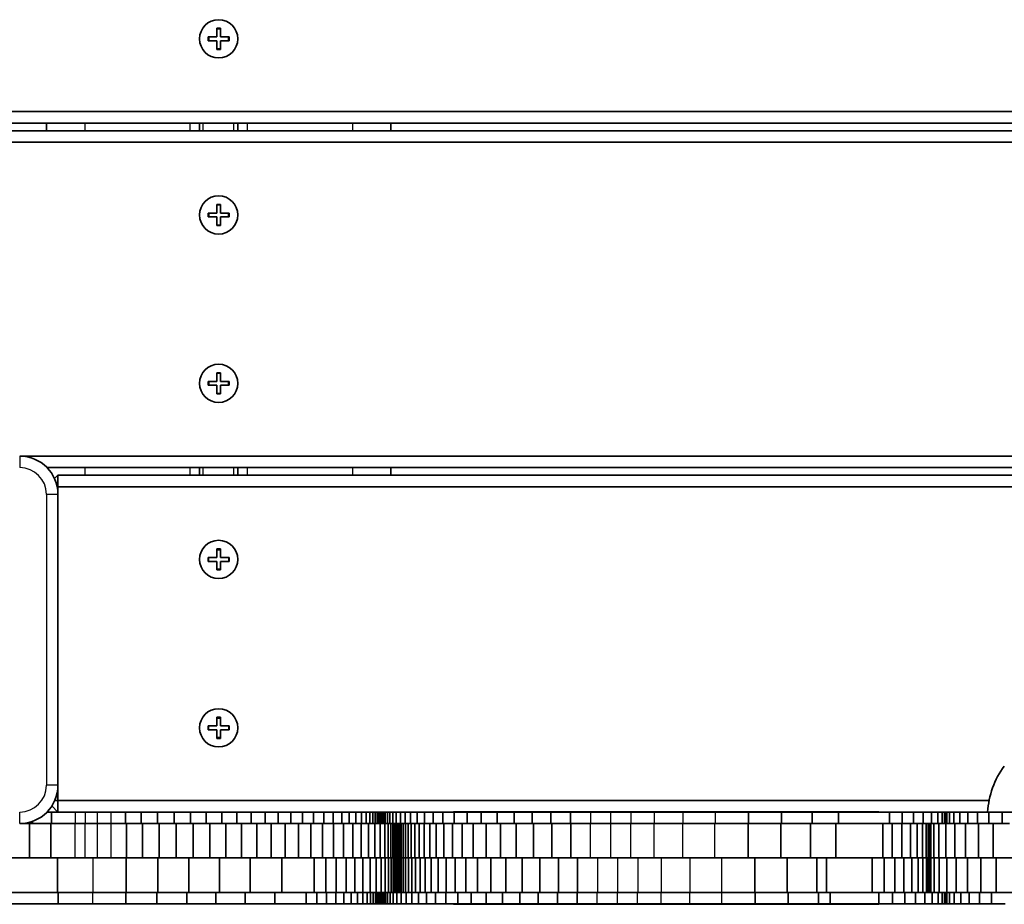
# Model space of a CAD drawing. Units: millimetres. Extents: x -4806 to 5016, y -4506 to 4803.
# Drawn here: x -2319 to -2062, y 1817 to 2048 of the extents above; entities that cross this region are included whole.
import ezdxf

# ---------------------------------------------------------------- set-up
doc = ezdxf.new("R2010")
doc.units = ezdxf.units.MM
doc.layers.add('Widoczne (ISO)', color=7, linetype='Continuous', lineweight=35)
doc.layers.add('Widoczne wąskie (ISO)', color=7, linetype='Continuous', lineweight=25)

msp = doc.modelspace()

# ---------------------------------------------------------------- linework, layer by layer
at = {"layer": 'Widoczne (ISO)'}
for p, q in [((-2267.55, 2043.1), (-2267.55, 2045.35)), ((-2267.55, 2045.35), (-2266.55, 2045.35)), ((-2266.55, 2045.35), (-2266.55, 2043.1)), ((-2269.8, 2043.1), (-2267.55, 2043.1)), ((-2269.8, 2042.1), (-2269.8, 2043.1)), ((-2267.55, 2042.1), (-2269.8, 2042.1)), ((-2267.55, 2039.85), (-2267.55, 2042.1)), ((-2266.55, 2043.1), (-2264.3, 2043.1)), ((-2264.3, 2042.1), (-2266.55, 2042.1)), ((-2266.55, 2042.1), (-2266.55, 2039.85)), ((-2264.3, 2043.1), (-2264.3, 2042.1)), ((-2266.55, 2039.85), (-2267.55, 2039.85)), ((-1505.05, 2023.6), (-2340.2, 2023.6)), ((-2340.2, 2020.6), (-1507.05, 2020.6)), ((-2312.05, 2020.6), (-2312.05, 2018.6)), ((-2272.05, 2018.6), (-2272.05, 2020.6)), ((-2262.05, 2018.6), (-2262.05, 2020.6)), ((-2222.05, 2020.6), (-2222.05, 2018.6)), ((-1507.05, 2018.6), (-2340.2, 2018.6)), ((-2340.2, 2015.6), (-1505.05, 2015.6)), ((-2269.8, 1997.1), (-2267.55, 1997.1)), ((-2269.8, 1996.1), (-2269.8, 1997.1)), ((-2267.55, 1997.1), (-2267.55, 1999.35)), ((-2267.55, 1999.35), (-2266.55, 1999.35)), ((-2266.55, 1999.35), (-2266.55, 1997.1)), ((-2266.55, 1997.1), (-2264.3, 1997.1)), ((-2264.3, 1997.1), (-2264.3, 1996.1)), ((-2267.55, 1996.1), (-2269.8, 1996.1)), ((-2267.55, 1993.85), (-2267.55, 1996.1)), ((-2264.3, 1996.1), (-2266.55, 1996.1)), ((-2266.55, 1996.1), (-2266.55, 1993.85)), ((-2266.55, 1993.85), (-2267.55, 1993.85)), ((-2267.55, 1953.1), (-2267.55, 1955.35)), ((-2267.55, 1955.35), (-2266.55, 1955.35)), ((-2266.55, 1955.35), (-2266.55, 1953.1)), ((-2269.8, 1953.1), (-2267.55, 1953.1)), ((-2269.8, 1952.1), (-2269.8, 1953.1)), ((-2267.55, 1952.1), (-2269.8, 1952.1)), ((-2267.55, 1949.85), (-2267.55, 1952.1)), ((-2266.55, 1953.1), (-2264.3, 1953.1)), ((-2264.3, 1952.1), (-2266.55, 1952.1)), ((-2266.55, 1952.1), (-2266.55, 1949.85)), ((-2264.3, 1953.1), (-2264.3, 1952.1)), ((-2266.55, 1949.85), (-2267.55, 1949.85)), ((-1589.28, 1933.6), (-2319.05, 1933.6)), ((-2311.9, 1930.6), (-1592.19, 1930.6)), ((-2272.05, 1928.6), (-2272.05, 1930.6)), ((-2262.05, 1928.6), (-2262.05, 1930.6)), ((-2222.05, 1930.6), (-2222.05, 1928.6)), ((-2309.05, 1928.6), (-2309.93, 1927.72)), ((-2309.05, 1928.6), (-2309.05, 1925.6)), ((-1595.05, 1928.6), (-2309.05, 1928.6)), ((-2309.25, 1925.6), (-2309.05, 1925.6)), ((-2309.05, 1925.6), (-1595.05, 1925.6)), ((-2309.05, 1923.6), (-2309.05, 1925.6)), ((-2309.05, 1847.6), (-2309.05, 1923.6)), ((-2269.8, 1907.1), (-2267.55, 1907.1)), ((-2269.8, 1906.1), (-2269.8, 1907.1)), ((-2267.55, 1907.1), (-2267.55, 1909.35)), ((-2267.55, 1909.35), (-2266.55, 1909.35)), ((-2266.55, 1909.35), (-2266.55, 1907.1)), ((-2266.55, 1907.1), (-2264.3, 1907.1)), ((-2264.3, 1907.1), (-2264.3, 1906.1)), ((-2267.55, 1906.1), (-2269.8, 1906.1)), ((-2267.55, 1903.85), (-2267.55, 1906.1)), ((-2264.3, 1906.1), (-2266.55, 1906.1)), ((-2266.55, 1906.1), (-2266.55, 1903.85)), ((-2266.55, 1903.85), (-2267.55, 1903.85)), ((-2267.55, 1863.1), (-2267.55, 1865.35)), ((-2267.55, 1865.35), (-2266.55, 1865.35)), ((-2266.55, 1865.35), (-2266.55, 1863.1)), ((-2269.8, 1863.1), (-2267.55, 1863.1)), ((-2269.8, 1862.1), (-2269.8, 1863.1)), ((-2267.55, 1862.1), (-2269.8, 1862.1)), ((-2267.55, 1859.85), (-2267.55, 1862.1)), ((-2266.55, 1863.1), (-2264.3, 1863.1)), ((-2264.3, 1862.1), (-2266.55, 1862.1)), ((-2266.55, 1862.1), (-2266.55, 1859.85)), ((-2264.3, 1863.1), (-2264.3, 1862.1)), ((-2266.55, 1859.85), (-2267.55, 1859.85)), ((-2309.05, 1843.6), (-2309.05, 1847.6)), ((-2309.88, 1843.6), (-2309.05, 1843.6)), ((-2309.05, 1840.6), (-2309.05, 1843.6)), ((-2065.68, 1843.6), (-2309.05, 1843.6)), ((-2311.9, 1840.6), (-2310.71, 1840.6)), ((-2310.71, 1840.6), (-2310.71, 1837.6)), ((-2310.71, 1840.6), (-2304.59, 1840.6)), ((-2310.64, 1842.19), (-2309.05, 1840.6)), ((-2304.59, 1840.6), (-2301.94, 1840.6)), ((-2301.94, 1840.6), (-2298.79, 1840.6)), ((-2298.79, 1840.6), (-2295.24, 1840.6)), ((-2295.24, 1840.6), (-2291.37, 1840.6)), ((-2291.37, 1840.6), (-2291.37, 1837.6)), ((-2291.37, 1840.6), (-2287.26, 1840.6)), ((-2287.26, 1840.6), (-2287.26, 1837.6)), ((-2287.26, 1840.6), (-2283.01, 1840.6)), ((-2283.01, 1840.6), (-2283.01, 1837.6)), ((-2283.01, 1840.6), (-2278.7, 1840.6)), ((-2278.7, 1840.6), (-2278.7, 1837.6)), ((-2278.7, 1840.6), (-2274.43, 1840.6)), ((-2274.43, 1840.6), (-2274.43, 1837.6)), ((-2274.43, 1840.6), (-2270.27, 1840.6)), ((-2270.27, 1840.6), (-2270.27, 1837.6)), ((-2270.27, 1840.6), (-2266.22, 1840.6)), ((-2266.22, 1840.6), (-2266.22, 1837.6)), ((-2266.22, 1840.6), (-2262.3, 1840.6)), ((-2262.3, 1840.6), (-2262.3, 1837.6)), ((-2262.3, 1840.6), (-2258.53, 1840.6)), ((-2258.53, 1840.6), (-2258.53, 1837.6)), ((-2258.53, 1840.6), (-2254.91, 1840.6)), ((-2254.91, 1840.6), (-2254.91, 1837.6)), ((-2254.91, 1840.6), (-2251.45, 1840.6)), ((-2251.45, 1840.6), (-2251.45, 1837.6)), ((-2251.45, 1840.6), (-2248.18, 1840.6)), ((-2248.18, 1840.6), (-2248.18, 1837.6)), ((-2248.18, 1840.6), (-2245.1, 1840.6)), ((-2245.1, 1840.6), (-2245.1, 1837.6)), ((-2245.1, 1840.6), (-2242.22, 1840.6)), ((-2242.22, 1840.6), (-2242.22, 1837.6)), ((-2242.22, 1840.6), (-2239.55, 1840.6)), ((-2239.55, 1840.6), (-2239.55, 1837.6)), ((-2239.55, 1840.6), (-2237.11, 1840.6)), ((-2237.11, 1840.6), (-2237.11, 1837.6)), ((-2237.11, 1840.6), (-2234.89, 1840.6)), ((-2234.89, 1840.6), (-2234.89, 1837.6)), ((-2234.89, 1840.6), (-2232.91, 1840.6)), ((-2232.91, 1840.6), (-2232.91, 1837.6)), ((-2232.91, 1840.6), (-2231.18, 1840.6)), ((-2231.18, 1840.6), (-2231.18, 1837.6)), ((-2231.18, 1840.6), (-2229.7, 1840.6)), ((-2229.7, 1840.6), (-2229.7, 1837.6)), ((-2229.7, 1840.6), (-2228.48, 1840.6)), ((-2228.48, 1840.6), (-2228.48, 1837.6)), ((-2228.48, 1840.6), (-2227.5, 1840.6)), ((-2227.5, 1840.6), (-2227.5, 1837.6)), ((-2227.5, 1840.6), (-2226.73, 1840.6)), ((-2226.73, 1840.6), (-2226.73, 1837.6)), ((-2226.73, 1840.6), (-2226.13, 1840.6)), ((-2226.13, 1840.6), (-2226.13, 1837.6)), ((-2226.13, 1840.6), (-2225.65, 1840.6)), ((-2225.65, 1840.6), (-2225.65, 1837.6)), ((-2225.65, 1840.6), (-2225.27, 1840.6)), ((-2225.27, 1840.6), (-2225.27, 1837.6)), ((-2225.27, 1840.6), (-2224.94, 1840.6)), ((-2224.94, 1840.6), (-2224.64, 1840.6)), ((-2224.64, 1840.6), (-2224.31, 1840.6)), ((-2224.31, 1840.6), (-2224.31, 1837.6)), ((-2224.31, 1840.6), (-2223.94, 1840.6)), ((-2223.94, 1840.6), (-2223.94, 1837.6)), ((-2223.94, 1840.6), (-2223.49, 1840.6)), ((-2223.49, 1840.6), (-2223.49, 1837.6)), ((-2223.49, 1840.6), (-2222.95, 1840.6)), ((-2222.95, 1840.6), (-2222.95, 1837.6)), ((-2222.95, 1840.6), (-2222.3, 1840.6)), ((-2222.3, 1840.6), (-2222.3, 1837.6)), ((-2222.3, 1840.6), (-2221.53, 1840.6)), ((-2221.53, 1840.6), (-2221.53, 1837.6)), ((-2221.53, 1840.6), (-2220.62, 1840.6)), ((-2220.62, 1840.6), (-2220.62, 1837.6)), ((-2220.62, 1840.6), (-2219.55, 1840.6)), ((-2219.55, 1840.6), (-2219.55, 1837.6)), ((-2219.55, 1840.6), (-2218.31, 1840.6)), ((-2218.31, 1840.6), (-2218.31, 1837.6)), ((-2218.31, 1840.6), (-2216.87, 1840.6)), ((-2216.87, 1840.6), (-2216.87, 1837.6)), ((-2216.87, 1840.6), (-2215.19, 1840.6)), ((-2215.19, 1840.6), (-2215.19, 1837.6)), ((-2215.19, 1840.6), (-2213.25, 1840.6)), ((-2213.25, 1840.6), (-2213.25, 1837.6)), ((-2213.25, 1840.6), (-2210.99, 1840.6)), ((-2210.99, 1840.6), (-2210.99, 1837.6)), ((-2210.99, 1840.6), (-2208.41, 1840.6)), ((-2208.41, 1840.6), (-2208.41, 1837.6)), ((-2208.41, 1840.6), (-2205.46, 1840.6)), ((-2205.63, 1840.7), (-2190.05, 1840.7)), ((-2205.46, 1840.6), (-2205.46, 1837.6)), ((-2205.46, 1840.6), (-2202.13, 1840.6)), ((-2202.13, 1840.6), (-2202.13, 1837.6)), ((-2202.13, 1840.6), (-2198.4, 1840.6)), ((-2198.4, 1840.6), (-2198.4, 1837.6)), ((-2198.4, 1840.6), (-2194.28, 1840.6)), ((-2194.28, 1840.6), (-2194.28, 1837.6)), ((-2194.28, 1840.6), (-2189.84, 1840.6)), ((-2110.05, 1840.7), (-2190.05, 1840.7)), ((-2189.84, 1840.6), (-2189.84, 1837.6)), ((-2189.84, 1840.6), (-2185.13, 1840.6)), ((-2185.13, 1840.6), (-2185.13, 1837.6)), ((-2185.13, 1840.6), (-2180.2, 1840.6)), ((-2180.2, 1840.6), (-2180.2, 1837.6)), ((-2180.2, 1840.6), (-2175.1, 1840.6)), ((-2175.1, 1840.6), (-2175.1, 1837.6)), ((-2175.1, 1840.6), (-2169.88, 1840.6)), ((-2169.88, 1840.6), (-2164.61, 1840.6)), ((-2164.61, 1840.6), (-2159.34, 1840.6)), ((-2159.34, 1840.6), (-2153.22, 1840.6)), ((-2153.22, 1840.6), (-2145.7, 1840.6)), ((-2145.7, 1840.6), (-2137.29, 1840.6)), ((-2137.29, 1840.6), (-2128.53, 1840.6)), ((-2128.53, 1840.6), (-2128.53, 1837.6)), ((-2128.53, 1840.6), (-2119.91, 1840.6)), ((-2119.91, 1840.6), (-2119.91, 1837.6)), ((-2119.91, 1840.6), (-2111.93, 1840.6)), ((-2111.93, 1840.6), (-2111.93, 1837.6)), ((-2111.93, 1840.6), (-2105.03, 1840.6)), ((-2110.05, 1840.7), (-2094.46, 1840.7)), ((-2105.03, 1840.6), (-2105.03, 1837.6)), ((-2105.03, 1840.6), (-2091.74, 1840.6)), ((-2091.74, 1840.6), (-2091.74, 1837.6)), ((-2091.74, 1840.6), (-2088.43, 1840.6)), ((-2088.43, 1840.6), (-2088.43, 1837.6)), ((-2088.43, 1840.6), (-2085.44, 1840.6)), ((-2085.44, 1840.6), (-2085.44, 1837.6)), ((-2085.44, 1840.6), (-2082.87, 1840.6)), ((-2082.87, 1840.6), (-2082.87, 1837.6)), ((-2082.87, 1840.6), (-2080.74, 1840.6)), ((-2080.74, 1840.6), (-2080.74, 1837.6)), ((-2080.74, 1840.6), (-2079.1, 1840.6)), ((-2079.1, 1840.6), (-2079.1, 1837.6)), ((-2079.1, 1840.6), (-2077.97, 1840.6)), ((-2077.97, 1840.6), (-2077.97, 1837.6)), ((-2077.97, 1840.6), (-2077.35, 1840.6)), ((-2077.35, 1840.6), (-2077.35, 1837.6)), ((-2077.35, 1840.6), (-2077.23, 1840.6)), ((-2077.23, 1840.6), (-2077.23, 1837.6)), ((-2077.23, 1840.6), (-2077.11, 1840.6)), ((-2077.11, 1840.6), (-2077.11, 1837.6)), ((-2077.11, 1840.6), (-2076.75, 1840.6)), ((-2076.75, 1840.6), (-2076.75, 1837.6)), ((-2076.75, 1840.6), (-2076.04, 1840.6)), ((-2076.04, 1840.6), (-2076.04, 1837.6)), ((-2076.04, 1840.6), (-2074.9, 1840.6)), ((-2074.9, 1840.6), (-2074.9, 1837.6)), ((-2074.9, 1840.6), (-2073.29, 1840.6)), ((-2073.29, 1840.6), (-2073.29, 1837.6)), ((-2073.29, 1840.6), (-2071.23, 1840.6)), ((-2071.23, 1840.6), (-2071.23, 1837.6)), ((-2071.23, 1840.6), (-2068.7, 1840.6)), ((-2068.7, 1840.6), (-2068.7, 1837.6)), ((-2068.7, 1840.6), (-2065.71, 1840.6)), ((-2065.71, 1840.6), (-2065.71, 1837.6)), ((-2065.71, 1840.6), (-2062.27, 1840.6)), ((-2062.27, 1840.6), (-2062.27, 1837.6)), ((-2062.27, 1840.6), (-2058.37, 1840.6)), ((-2316.51, 1837.6), (-2319.05, 1837.6)), ((-2310.93, 1837.6), (-2316.51, 1837.6)), ((-2316.51, 1828.6), (-2316.51, 1837.6)), ((-2315.66, 1838.2), (-2315.66, 1837.6)), ((-2304.58, 1837.6), (-2310.93, 1837.6)), ((-2310.93, 1828.6), (-2310.93, 1837.6)), ((-2301.92, 1837.6), (-2304.58, 1837.6)), ((-2298.73, 1837.6), (-2301.92, 1837.6)), ((-2295.12, 1837.6), (-2298.73, 1837.6)), ((-2291.17, 1837.6), (-2295.12, 1837.6)), ((-2286.97, 1837.6), (-2291.17, 1837.6)), ((-2291.17, 1828.6), (-2291.17, 1837.6)), ((-2282.61, 1837.6), (-2286.97, 1837.6)), ((-2286.97, 1828.6), (-2286.97, 1837.6)), ((-2278.16, 1837.6), (-2282.61, 1837.6)), ((-2282.61, 1828.6), (-2282.61, 1837.6)), ((-2273.73, 1837.6), (-2278.16, 1837.6)), ((-2278.16, 1828.6), (-2278.16, 1837.6)), ((-2269.38, 1837.6), (-2273.73, 1837.6)), ((-2273.73, 1828.6), (-2273.73, 1837.6)), ((-2265.15, 1837.6), (-2269.38, 1837.6)), ((-2269.38, 1828.6), (-2269.38, 1837.6)), ((-2261.05, 1837.6), (-2265.15, 1837.6)), ((-2265.15, 1828.6), (-2265.15, 1837.6)), ((-2257.09, 1837.6), (-2261.05, 1837.6)), ((-2261.05, 1828.6), (-2261.05, 1837.6)), ((-2253.3, 1837.6), (-2257.09, 1837.6)), ((-2257.09, 1828.6), (-2257.09, 1837.6)), ((-2249.66, 1837.6), (-2253.3, 1837.6)), ((-2253.3, 1828.6), (-2253.3, 1837.6)), ((-2246.21, 1837.6), (-2249.66, 1837.6)), ((-2249.66, 1828.6), (-2249.66, 1837.6)), ((-2242.95, 1837.6), (-2246.21, 1837.6)), ((-2246.21, 1828.6), (-2246.21, 1837.6)), ((-2239.88, 1837.6), (-2242.95, 1837.6)), ((-2242.95, 1828.6), (-2242.95, 1837.6)), ((-2237.03, 1837.6), (-2239.88, 1837.6)), ((-2239.88, 1828.6), (-2239.88, 1837.6)), ((-2234.4, 1837.6), (-2237.03, 1837.6)), ((-2237.03, 1828.6), (-2237.03, 1837.6)), ((-2231.99, 1837.6), (-2234.4, 1837.6)), ((-2234.4, 1828.6), (-2234.4, 1837.6)), ((-2229.82, 1837.6), (-2231.99, 1837.6)), ((-2231.99, 1828.6), (-2231.99, 1837.6)), ((-2227.89, 1837.6), (-2229.82, 1837.6)), ((-2229.82, 1828.6), (-2229.82, 1837.6)), ((-2226.21, 1837.6), (-2227.89, 1837.6)), ((-2227.89, 1828.6), (-2227.89, 1837.6)), ((-2224.79, 1837.6), (-2226.21, 1837.6)), ((-2226.21, 1828.6), (-2226.21, 1837.6)), ((-2223.64, 1837.6), (-2224.79, 1837.6)), ((-2224.79, 1828.6), (-2224.79, 1837.6)), ((-2222.74, 1837.6), (-2223.64, 1837.6)), ((-2223.64, 1828.6), (-2223.64, 1837.6)), ((-2222.04, 1837.6), (-2222.74, 1837.6)), ((-2222.74, 1828.6), (-2222.74, 1837.6)), ((-2221.51, 1837.6), (-2222.04, 1837.6)), ((-2222.04, 1828.6), (-2222.04, 1837.6)), ((-2221.09, 1837.6), (-2221.51, 1837.6)), ((-2221.51, 1828.6), (-2221.51, 1837.6)), ((-2220.75, 1837.6), (-2221.09, 1837.6)), ((-2221.09, 1828.6), (-2221.09, 1837.6)), ((-2220.44, 1837.6), (-2220.75, 1837.6)), ((-2220.13, 1837.6), (-2220.44, 1837.6)), ((-2219.77, 1837.6), (-2220.13, 1837.6)), ((-2220.13, 1828.6), (-2220.13, 1837.6)), ((-2219.35, 1837.6), (-2219.77, 1837.6)), ((-2219.77, 1828.6), (-2219.77, 1837.6)), ((-2218.85, 1837.6), (-2219.35, 1837.6)), ((-2219.35, 1828.6), (-2219.35, 1837.6)), ((-2218.25, 1837.6), (-2218.85, 1837.6)), ((-2218.85, 1828.6), (-2218.85, 1837.6)), ((-2217.55, 1837.6), (-2218.25, 1837.6)), ((-2218.25, 1828.6), (-2218.25, 1837.6)), ((-2216.72, 1837.6), (-2217.55, 1837.6)), ((-2217.55, 1828.6), (-2217.55, 1837.6)), ((-2215.75, 1837.6), (-2216.72, 1837.6)), ((-2216.72, 1828.6), (-2216.72, 1837.6)), ((-2214.63, 1837.6), (-2215.75, 1837.6)), ((-2215.75, 1828.6), (-2215.75, 1837.6)), ((-2213.33, 1837.6), (-2214.63, 1837.6)), ((-2214.63, 1828.6), (-2214.63, 1837.6)), ((-2211.85, 1837.6), (-2213.33, 1837.6)), ((-2213.33, 1828.6), (-2213.33, 1837.6)), ((-2210.15, 1837.6), (-2211.85, 1837.6)), ((-2211.85, 1828.6), (-2211.85, 1837.6)), ((-2208.19, 1837.6), (-2210.15, 1837.6)), ((-2210.15, 1828.6), (-2210.15, 1837.6)), ((-2205.95, 1837.6), (-2208.19, 1837.6)), ((-2208.19, 1828.6), (-2208.19, 1837.6)), ((-2203.4, 1837.6), (-2205.95, 1837.6)), ((-2205.95, 1828.6), (-2205.95, 1837.6)), ((-2200.48, 1837.6), (-2203.4, 1837.6)), ((-2203.4, 1828.6), (-2203.4, 1837.6)), ((-2197.16, 1837.6), (-2200.48, 1837.6)), ((-2200.48, 1828.6), (-2200.48, 1837.6)), ((-2193.41, 1837.6), (-2197.16, 1837.6)), ((-2197.16, 1828.6), (-2197.16, 1837.6)), ((-2189.24, 1837.6), (-2193.41, 1837.6)), ((-2193.41, 1828.6), (-2193.41, 1837.6)), ((-2184.74, 1837.6), (-2189.24, 1837.6)), ((-2189.24, 1828.6), (-2189.24, 1837.6)), ((-2179.95, 1837.6), (-2184.74, 1837.6)), ((-2184.74, 1828.6), (-2184.74, 1837.6)), ((-2174.96, 1837.6), (-2179.95, 1837.6)), ((-2179.95, 1828.6), (-2179.95, 1837.6)), ((-2169.81, 1837.6), (-2174.96, 1837.6)), ((-2174.96, 1828.6), (-2174.96, 1837.6)), ((-2164.58, 1837.6), (-2169.81, 1837.6)), ((-2159.32, 1837.6), (-2164.58, 1837.6)), ((-2153.21, 1837.6), (-2159.32, 1837.6)), ((-2145.71, 1837.6), (-2153.21, 1837.6)), ((-2137.36, 1837.6), (-2145.71, 1837.6)), ((-2128.66, 1837.6), (-2137.36, 1837.6)), ((-2120.14, 1837.6), (-2128.66, 1837.6)), ((-2128.66, 1828.6), (-2128.66, 1837.6)), ((-2112.33, 1837.6), (-2120.14, 1837.6)), ((-2120.14, 1828.6), (-2120.14, 1837.6)), ((-2105.75, 1837.6), (-2112.33, 1837.6)), ((-2112.33, 1828.6), (-2112.33, 1837.6)), ((-2093.45, 1837.6), (-2105.75, 1837.6)), ((-2105.75, 1828.6), (-2105.75, 1837.6)), ((-2091.03, 1837.6), (-2093.45, 1837.6)), ((-2093.45, 1828.6), (-2093.45, 1837.6)), ((-2088.45, 1837.6), (-2091.03, 1837.6)), ((-2091.03, 1828.6), (-2091.03, 1837.6)), ((-2086.25, 1837.6), (-2088.45, 1837.6)), ((-2088.45, 1828.6), (-2088.45, 1837.6)), ((-2084.45, 1837.6), (-2086.25, 1837.6)), ((-2086.25, 1828.6), (-2086.25, 1837.6)), ((-2083.07, 1837.6), (-2084.45, 1837.6)), ((-2084.45, 1828.6), (-2084.45, 1837.6)), ((-2082.11, 1837.6), (-2083.07, 1837.6)), ((-2083.07, 1828.6), (-2083.07, 1837.6)), ((-2081.58, 1837.6), (-2082.11, 1837.6)), ((-2082.11, 1828.6), (-2082.11, 1837.6)), ((-2081.47, 1837.6), (-2081.58, 1837.6)), ((-2081.58, 1828.6), (-2081.58, 1837.6)), ((-2081.35, 1837.6), (-2081.47, 1837.6)), ((-2081.47, 1828.6), (-2081.47, 1837.6)), ((-2080.94, 1837.6), (-2081.35, 1837.6)), ((-2081.35, 1828.6), (-2081.35, 1837.6)), ((-2080.13, 1837.6), (-2080.94, 1837.6)), ((-2080.94, 1828.6), (-2080.94, 1837.6)), ((-2078.82, 1837.6), (-2080.13, 1837.6)), ((-2080.13, 1828.6), (-2080.13, 1837.6)), ((-2076.99, 1837.6), (-2078.82, 1837.6)), ((-2078.82, 1828.6), (-2078.82, 1837.6)), ((-2074.65, 1837.6), (-2076.99, 1837.6)), ((-2076.99, 1828.6), (-2076.99, 1837.6)), ((-2071.8, 1837.6), (-2074.65, 1837.6)), ((-2074.65, 1828.6), (-2074.65, 1837.6)), ((-2068.46, 1837.6), (-2071.8, 1837.6)), ((-2071.8, 1828.6), (-2071.8, 1837.6)), ((-2064.62, 1837.6), (-2068.46, 1837.6)), ((-2068.46, 1828.6), (-2068.46, 1837.6)), ((-2060.31, 1837.6), (-2064.62, 1837.6)), ((-2064.62, 1828.6), (-2064.62, 1837.6)), ((-2338.33, 1828.6), (-2316.51, 1828.6)), ((-2316.51, 1828.6), (-2310.93, 1828.6)), ((-2310.93, 1828.6), (-2304.58, 1828.6)), ((-2309.2, 1828.6), (-2309.2, 1819.6)), ((-2304.58, 1828.6), (-2301.92, 1828.6)), ((-2301.92, 1828.6), (-2298.73, 1828.6)), ((-2298.73, 1828.6), (-2295.12, 1828.6)), ((-2295.12, 1828.6), (-2291.17, 1828.6)), ((-2291.24, 1828.6), (-2291.24, 1819.6)), ((-2291.17, 1828.6), (-2286.97, 1828.6)), ((-2286.97, 1828.6), (-2282.61, 1828.6)), ((-2282.91, 1828.6), (-2282.91, 1819.6)), ((-2282.61, 1828.6), (-2278.16, 1828.6)), ((-2278.16, 1828.6), (-2273.73, 1828.6)), ((-2274.82, 1828.6), (-2274.82, 1819.6)), ((-2273.73, 1828.6), (-2269.38, 1828.6)), ((-2269.38, 1828.6), (-2265.15, 1828.6)), ((-2266.82, 1828.6), (-2266.82, 1819.6)), ((-2265.15, 1828.6), (-2261.05, 1828.6)), ((-2261.05, 1828.6), (-2257.09, 1828.6)), ((-2258.79, 1828.6), (-2258.79, 1819.6)), ((-2257.09, 1828.6), (-2253.3, 1828.6)), ((-2253.3, 1828.6), (-2249.66, 1828.6)), ((-2250.57, 1828.6), (-2250.57, 1819.6)), ((-2249.66, 1828.6), (-2246.21, 1828.6)), ((-2246.21, 1828.6), (-2242.95, 1828.6)), ((-2242.95, 1828.6), (-2239.88, 1828.6)), ((-2242.05, 1828.6), (-2242.05, 1819.6)), ((-2239.88, 1828.6), (-2237.03, 1828.6)), ((-2239.07, 1828.6), (-2239.07, 1819.6)), ((-2237.03, 1828.6), (-2234.4, 1828.6)), ((-2236.3, 1828.6), (-2236.3, 1819.6)), ((-2234.4, 1828.6), (-2231.99, 1828.6)), ((-2233.75, 1828.6), (-2233.75, 1819.6)), ((-2231.99, 1828.6), (-2229.82, 1828.6)), ((-2231.42, 1828.6), (-2231.42, 1819.6)), ((-2229.82, 1828.6), (-2227.89, 1828.6)), ((-2229.33, 1828.6), (-2229.33, 1819.6)), ((-2227.89, 1828.6), (-2226.21, 1828.6)), ((-2227.48, 1828.6), (-2227.48, 1819.6)), ((-2226.21, 1828.6), (-2224.79, 1828.6)), ((-2225.89, 1828.6), (-2225.89, 1819.6)), ((-2224.79, 1828.6), (-2223.64, 1828.6)), ((-2224.55, 1828.6), (-2224.55, 1819.6)), ((-2223.64, 1828.6), (-2222.74, 1828.6)), ((-2223.48, 1828.6), (-2223.48, 1819.6)), ((-2222.74, 1828.6), (-2222.04, 1828.6)), ((-2222.63, 1828.6), (-2222.63, 1819.6)), ((-2222.04, 1828.6), (-2221.51, 1828.6)), ((-2221.97, 1828.6), (-2221.97, 1819.6)), ((-2221.51, 1828.6), (-2221.09, 1828.6)), ((-2221.46, 1828.6), (-2221.46, 1819.6)), ((-2221.09, 1828.6), (-2220.75, 1828.6)), ((-2221.06, 1828.6), (-2221.06, 1819.6)), ((-2220.75, 1828.6), (-2220.44, 1828.6)), ((-2220.44, 1828.6), (-2220.13, 1828.6)), ((-2220.13, 1828.6), (-2219.77, 1828.6)), ((-2220.1, 1828.6), (-2220.1, 1819.6)), ((-2219.77, 1828.6), (-2219.35, 1828.6)), ((-2219.74, 1828.6), (-2219.74, 1819.6)), ((-2219.35, 1828.6), (-2218.85, 1828.6)), ((-2219.3, 1828.6), (-2219.3, 1819.6)), ((-2218.85, 1828.6), (-2218.25, 1828.6)), ((-2218.79, 1828.6), (-2218.79, 1819.6)), ((-2218.25, 1828.6), (-2217.55, 1828.6)), ((-2218.17, 1828.6), (-2218.17, 1819.6)), ((-2217.55, 1828.6), (-2216.72, 1828.6)), ((-2217.44, 1828.6), (-2217.44, 1819.6)), ((-2216.72, 1828.6), (-2215.75, 1828.6)), ((-2216.57, 1828.6), (-2216.57, 1819.6)), ((-2215.75, 1828.6), (-2214.63, 1828.6)), ((-2215.56, 1828.6), (-2215.56, 1819.6)), ((-2214.63, 1828.6), (-2213.33, 1828.6)), ((-2214.39, 1828.6), (-2214.39, 1819.6)), ((-2213.33, 1828.6), (-2211.85, 1828.6)), ((-2213.03, 1828.6), (-2213.03, 1819.6)), ((-2211.85, 1828.6), (-2210.15, 1828.6)), ((-2211.47, 1828.6), (-2211.47, 1819.6)), ((-2210.15, 1828.6), (-2208.19, 1828.6)), ((-2209.66, 1828.6), (-2209.66, 1819.6)), ((-2208.19, 1828.6), (-2205.95, 1828.6)), ((-2207.58, 1828.6), (-2207.58, 1819.6)), ((-2205.95, 1828.6), (-2203.4, 1828.6)), ((-2205.19, 1828.6), (-2205.19, 1819.6)), ((-2203.4, 1828.6), (-2200.48, 1828.6)), ((-2202.47, 1828.6), (-2202.47, 1819.6)), ((-2200.48, 1828.6), (-2197.16, 1828.6)), ((-2199.37, 1828.6), (-2199.37, 1819.6)), ((-2197.16, 1828.6), (-2193.41, 1828.6)), ((-2195.88, 1828.6), (-2195.88, 1819.6)), ((-2193.41, 1828.6), (-2189.24, 1828.6)), ((-2191.97, 1828.6), (-2191.97, 1819.6)), ((-2189.24, 1828.6), (-2184.74, 1828.6)), ((-2187.69, 1828.6), (-2187.69, 1819.6)), ((-2184.74, 1828.6), (-2179.95, 1828.6)), ((-2183.1, 1828.6), (-2183.1, 1819.6)), ((-2179.95, 1828.6), (-2174.96, 1828.6)), ((-2178.25, 1828.6), (-2178.25, 1819.6)), ((-2174.96, 1828.6), (-2169.81, 1828.6)), ((-2173.21, 1828.6), (-2173.21, 1819.6)), ((-2169.81, 1828.6), (-2164.58, 1828.6)), ((-2164.58, 1828.6), (-2159.32, 1828.6)), ((-2159.32, 1828.6), (-2153.21, 1828.6)), ((-2153.21, 1828.6), (-2145.71, 1828.6)), ((-2145.71, 1828.6), (-2137.36, 1828.6)), ((-2137.36, 1828.6), (-2128.66, 1828.6)), ((-2128.66, 1828.6), (-2120.14, 1828.6)), ((-2126.91, 1828.6), (-2126.91, 1819.6)), ((-2120.14, 1828.6), (-2112.33, 1828.6)), ((-2118.44, 1828.6), (-2118.44, 1819.6)), ((-2112.33, 1828.6), (-2105.75, 1828.6)), ((-2110.7, 1828.6), (-2110.7, 1819.6)), ((-2108.21, 1828.6), (-2108.21, 1819.6)), ((-2105.75, 1828.6), (-2097.42, 1828.6)), ((-2096.21, 1828.6), (-2097.42, 1828.6)), ((-2093.1, 1828.6), (-2096.21, 1828.6)), ((-2096.21, 1828.6), (-2096.21, 1819.6)), ((-2090.33, 1828.6), (-2093.1, 1828.6)), ((-2093.1, 1828.6), (-2093.1, 1819.6)), ((-2087.92, 1828.6), (-2090.33, 1828.6)), ((-2090.33, 1828.6), (-2090.33, 1819.6)), ((-2085.88, 1828.6), (-2087.92, 1828.6)), ((-2087.92, 1828.6), (-2087.92, 1819.6)), ((-2084.22, 1828.6), (-2085.88, 1828.6)), ((-2085.88, 1828.6), (-2085.88, 1819.6)), ((-2082.95, 1828.6), (-2084.22, 1828.6)), ((-2084.22, 1828.6), (-2084.22, 1819.6)), ((-2082.07, 1828.6), (-2082.95, 1828.6)), ((-2082.95, 1828.6), (-2082.95, 1819.6)), ((-2081.57, 1828.6), (-2082.07, 1828.6)), ((-2082.07, 1828.6), (-2082.07, 1819.6)), ((-2081.47, 1828.6), (-2081.57, 1828.6)), ((-2081.57, 1828.6), (-2081.57, 1819.6)), ((-2081.35, 1828.6), (-2081.47, 1828.6)), ((-2081.47, 1828.6), (-2081.47, 1819.6)), ((-2080.92, 1828.6), (-2081.35, 1828.6)), ((-2081.35, 1828.6), (-2081.35, 1819.6)), ((-2080.07, 1828.6), (-2080.92, 1828.6)), ((-2080.92, 1828.6), (-2080.92, 1819.6)), ((-2078.68, 1828.6), (-2080.07, 1828.6)), ((-2080.07, 1828.6), (-2080.07, 1819.6)), ((-2076.75, 1828.6), (-2078.68, 1828.6)), ((-2078.68, 1828.6), (-2078.68, 1819.6)), ((-2074.3, 1828.6), (-2076.75, 1828.6)), ((-2076.75, 1828.6), (-2076.75, 1819.6)), ((-2071.31, 1828.6), (-2074.3, 1828.6)), ((-2074.3, 1828.6), (-2074.3, 1819.6)), ((-2067.82, 1828.6), (-2071.31, 1828.6)), ((-2071.31, 1828.6), (-2071.31, 1819.6)), ((-2063.82, 1828.6), (-2067.82, 1828.6)), ((-2067.82, 1828.6), (-2067.82, 1819.6)), ((-2059.33, 1828.6), (-2063.82, 1828.6)), ((-2063.82, 1828.6), (-2063.82, 1819.6)), ((-2323.63, 1819.6), (-2309.2, 1819.6)), ((-2309.2, 1819.6), (-2299.93, 1819.6)), ((-2309, 1816.6), (-2309, 1819.6)), ((-2299.93, 1819.6), (-2291.24, 1819.6)), ((-2291.34, 1816.6), (-2291.34, 1819.6)), ((-2291.24, 1819.6), (-2282.91, 1819.6)), ((-2283.21, 1816.6), (-2283.21, 1819.6)), ((-2282.91, 1819.6), (-2274.82, 1819.6)), ((-2275.4, 1816.6), (-2275.4, 1819.6)), ((-2274.82, 1819.6), (-2266.82, 1819.6)), ((-2267.77, 1816.6), (-2267.77, 1819.6)), ((-2266.82, 1819.6), (-2258.79, 1819.6)), ((-2260.15, 1816.6), (-2260.15, 1819.6)), ((-2258.79, 1819.6), (-2250.57, 1819.6)), ((-2252.35, 1816.6), (-2252.35, 1819.6)), ((-2250.57, 1819.6), (-2242.05, 1819.6)), ((-2244.16, 1816.6), (-2244.16, 1819.6)), ((-2242.05, 1819.6), (-2239.07, 1819.6)), ((-2241.41, 1816.6), (-2241.41, 1819.6)), ((-2239.07, 1819.6), (-2236.3, 1819.6)), ((-2238.82, 1816.6), (-2238.82, 1819.6)), ((-2236.45, 1816.6), (-2236.45, 1819.6)), ((-2236.3, 1819.6), (-2233.75, 1819.6)), ((-2234.32, 1816.6), (-2234.32, 1819.6)), ((-2233.75, 1819.6), (-2231.42, 1819.6)), ((-2232.42, 1816.6), (-2232.42, 1819.6)), ((-2231.42, 1819.6), (-2229.33, 1819.6)), ((-2230.78, 1816.6), (-2230.78, 1819.6)), ((-2229.38, 1816.6), (-2229.38, 1819.6)), ((-2229.33, 1819.6), (-2227.48, 1819.6)), ((-2228.24, 1816.6), (-2228.24, 1819.6)), ((-2227.48, 1819.6), (-2225.89, 1819.6)), ((-2227.34, 1816.6), (-2227.34, 1819.6)), ((-2226.63, 1816.6), (-2226.63, 1819.6)), ((-2226.06, 1816.6), (-2226.06, 1819.6)), ((-2225.89, 1819.6), (-2224.55, 1819.6)), ((-2225.61, 1816.6), (-2225.61, 1819.6)), ((-2225.24, 1816.6), (-2225.24, 1819.6)), ((-2224.55, 1819.6), (-2223.48, 1819.6)), ((-2224.29, 1816.6), (-2224.29, 1819.6)), ((-2223.91, 1816.6), (-2223.91, 1819.6)), ((-2223.48, 1819.6), (-2222.63, 1819.6)), ((-2223.44, 1816.6), (-2223.44, 1819.6)), ((-2222.89, 1816.6), (-2222.89, 1819.6)), ((-2222.63, 1819.6), (-2221.97, 1819.6)), ((-2222.22, 1816.6), (-2222.22, 1819.6)), ((-2221.97, 1819.6), (-2221.46, 1819.6)), ((-2221.46, 1819.6), (-2221.06, 1819.6)), ((-2221.42, 1816.6), (-2221.42, 1819.6)), ((-2221.06, 1819.6), (-2220.73, 1819.6)), ((-2220.73, 1819.6), (-2220.42, 1819.6)), ((-2220.47, 1816.6), (-2220.47, 1819.6)), ((-2220.42, 1819.6), (-2220.1, 1819.6)), ((-2220.1, 1819.6), (-2219.74, 1819.6)), ((-2219.74, 1819.6), (-2219.3, 1819.6)), ((-2219.36, 1816.6), (-2219.36, 1819.6)), ((-2219.3, 1819.6), (-2218.79, 1819.6)), ((-2218.79, 1819.6), (-2218.17, 1819.6)), ((-2218.17, 1819.6), (-2217.44, 1819.6)), ((-2218.07, 1816.6), (-2218.07, 1819.6)), ((-2217.44, 1819.6), (-2216.57, 1819.6)), ((-2216.57, 1816.6), (-2216.57, 1819.6)), ((-2216.57, 1819.6), (-2215.56, 1819.6)), ((-2215.56, 1819.6), (-2214.39, 1819.6)), ((-2214.81, 1816.6), (-2214.81, 1819.6)), ((-2214.39, 1819.6), (-2213.03, 1819.6)), ((-2213.03, 1819.6), (-2211.47, 1819.6)), ((-2212.76, 1816.6), (-2212.76, 1819.6)), ((-2211.47, 1819.6), (-2209.66, 1819.6)), ((-2210.38, 1816.6), (-2210.38, 1819.6)), ((-2209.66, 1819.6), (-2207.58, 1819.6)), ((-2207.65, 1816.6), (-2207.65, 1819.6)), ((-2207.58, 1819.6), (-2205.19, 1819.6)), ((-2205.19, 1819.6), (-2202.47, 1819.6)), ((-2204.53, 1816.6), (-2204.53, 1819.6)), ((-2202.47, 1819.6), (-2199.37, 1819.6)), ((-2201.03, 1816.6), (-2201.03, 1819.6)), ((-2199.37, 1819.6), (-2195.88, 1819.6)), ((-2197.12, 1816.6), (-2197.12, 1819.6)), ((-2195.88, 1819.6), (-2191.97, 1819.6)), ((-2192.85, 1816.6), (-2192.85, 1819.6)), ((-2191.97, 1819.6), (-2187.69, 1819.6)), ((-2188.29, 1816.6), (-2188.29, 1819.6)), ((-2187.69, 1819.6), (-2183.1, 1819.6)), ((-2183.49, 1816.6), (-2183.49, 1819.6)), ((-2183.1, 1819.6), (-2178.25, 1819.6)), ((-2178.49, 1816.6), (-2178.49, 1819.6)), ((-2178.25, 1819.6), (-2173.21, 1819.6)), ((-2173.35, 1816.6), (-2173.35, 1819.6)), ((-2173.21, 1819.6), (-2168.03, 1819.6)), ((-2168.03, 1819.6), (-2162.78, 1819.6)), ((-2162.78, 1819.6), (-2157.52, 1819.6)), ((-2157.52, 1819.6), (-2151.4, 1819.6)), ((-2151.4, 1819.6), (-2143.91, 1819.6)), ((-2143.91, 1819.6), (-2135.58, 1819.6)), ((-2135.58, 1819.6), (-2126.91, 1819.6)), ((-2126.91, 1819.6), (-2118.44, 1819.6)), ((-2126.78, 1816.6), (-2126.78, 1819.6)), ((-2118.44, 1819.6), (-2110.7, 1819.6)), ((-2118.21, 1816.6), (-2118.21, 1819.6)), ((-2110.7, 1819.6), (-2108.21, 1819.6)), ((-2110.3, 1816.6), (-2110.3, 1819.6)), ((-2108.21, 1819.6), (-2096.21, 1819.6)), ((-2107.18, 1816.6), (-2107.18, 1819.6)), ((-2096.21, 1819.6), (-2093.1, 1819.6)), ((-2094.46, 1816.6), (-2094.46, 1819.6)), ((-2093.1, 1819.6), (-2090.33, 1819.6)), ((-2090.92, 1816.6), (-2090.92, 1819.6)), ((-2090.33, 1819.6), (-2087.92, 1819.6)), ((-2087.92, 1819.6), (-2085.88, 1819.6)), ((-2087.73, 1816.6), (-2087.73, 1819.6)), ((-2085.88, 1819.6), (-2084.22, 1819.6)), ((-2084.91, 1816.6), (-2084.91, 1819.6)), ((-2084.22, 1819.6), (-2082.95, 1819.6)), ((-2082.95, 1819.6), (-2082.07, 1819.6)), ((-2082.5, 1816.6), (-2082.5, 1819.6)), ((-2082.07, 1819.6), (-2081.57, 1819.6)), ((-2081.57, 1819.6), (-2081.47, 1819.6)), ((-2081.47, 1819.6), (-2081.35, 1819.6)), ((-2081.35, 1819.6), (-2080.92, 1819.6)), ((-2080.92, 1819.6), (-2080.07, 1819.6)), ((-2080.52, 1816.6), (-2080.52, 1819.6)), ((-2080.07, 1819.6), (-2078.68, 1819.6)), ((-2078.98, 1816.6), (-2078.98, 1819.6)), ((-2078.68, 1819.6), (-2076.75, 1819.6)), ((-2077.93, 1816.6), (-2077.93, 1819.6)), ((-2077.35, 1816.6), (-2077.35, 1819.6)), ((-2077.23, 1816.6), (-2077.23, 1819.6)), ((-2077.11, 1816.6), (-2077.11, 1819.6)), ((-2076.75, 1819.6), (-2074.3, 1819.6)), ((-2076.73, 1816.6), (-2076.73, 1819.6)), ((-2075.98, 1816.6), (-2075.98, 1819.6)), ((-2074.76, 1816.6), (-2074.76, 1819.6)), ((-2074.3, 1819.6), (-2071.31, 1819.6)), ((-2073.06, 1816.6), (-2073.06, 1819.6)), ((-2071.31, 1819.6), (-2067.82, 1819.6)), ((-2070.87, 1816.6), (-2070.87, 1819.6)), ((-2068.21, 1816.6), (-2068.21, 1819.6)), ((-2067.82, 1819.6), (-2063.82, 1819.6)), ((-2065.07, 1816.6), (-2065.07, 1819.6)), ((-2063.82, 1819.6), (-2059.33, 1819.6)), ((-2309, 1816.6), (-2322.84, 1816.6)), ((-2299.94, 1816.6), (-2309, 1816.6)), ((-2291.34, 1816.6), (-2299.94, 1816.6)), ((-2283.21, 1816.6), (-2291.34, 1816.6)), ((-2275.4, 1816.6), (-2283.21, 1816.6)), ((-2267.77, 1816.6), (-2275.4, 1816.6)), ((-2260.15, 1816.6), (-2267.77, 1816.6)), ((-2252.35, 1816.6), (-2260.15, 1816.6)), ((-2244.16, 1816.6), (-2252.35, 1816.6)), ((-2241.41, 1816.6), (-2244.16, 1816.6)), ((-2238.82, 1816.6), (-2241.41, 1816.6)), ((-2236.45, 1816.6), (-2238.82, 1816.6)), ((-2234.32, 1816.6), (-2236.45, 1816.6)), ((-2232.42, 1816.6), (-2234.32, 1816.6)), ((-2230.78, 1816.6), (-2232.42, 1816.6)), ((-2229.38, 1816.6), (-2230.78, 1816.6)), ((-2228.24, 1816.6), (-2229.38, 1816.6)), ((-2227.34, 1816.6), (-2228.24, 1816.6)), ((-2226.63, 1816.6), (-2227.34, 1816.6)), ((-2226.06, 1816.6), (-2226.63, 1816.6)), ((-2225.61, 1816.6), (-2226.06, 1816.6)), ((-2225.24, 1816.6), (-2225.61, 1816.6)), ((-2224.92, 1816.6), (-2225.24, 1816.6)), ((-2224.62, 1816.6), (-2224.92, 1816.6)), ((-2224.29, 1816.6), (-2224.62, 1816.6)), ((-2223.91, 1816.6), (-2224.29, 1816.6)), ((-2223.44, 1816.6), (-2223.91, 1816.6)), ((-2222.89, 1816.6), (-2223.44, 1816.6)), ((-2222.22, 1816.6), (-2222.89, 1816.6)), ((-2221.42, 1816.6), (-2222.22, 1816.6)), ((-2220.47, 1816.6), (-2221.42, 1816.6)), ((-2219.36, 1816.6), (-2220.47, 1816.6)), ((-2218.07, 1816.6), (-2219.36, 1816.6)), ((-2216.57, 1816.6), (-2218.07, 1816.6)), ((-2214.81, 1816.6), (-2216.57, 1816.6)), ((-2212.76, 1816.6), (-2214.81, 1816.6)), ((-2210.38, 1816.6), (-2212.76, 1816.6)), ((-2207.65, 1816.6), (-2210.38, 1816.6)), ((-2204.53, 1816.6), (-2207.65, 1816.6)), ((-2190.05, 1816.5), (-2205.63, 1816.5)), ((-2201.03, 1816.6), (-2204.53, 1816.6)), ((-2197.12, 1816.6), (-2201.03, 1816.6)), ((-2192.85, 1816.6), (-2197.12, 1816.6)), ((-2188.29, 1816.6), (-2192.85, 1816.6)), ((-2190.05, 1816.5), (-2110.05, 1816.5)), ((-2183.49, 1816.6), (-2188.29, 1816.6)), ((-2178.49, 1816.6), (-2183.49, 1816.6)), ((-2173.35, 1816.6), (-2178.49, 1816.6)), ((-2168.1, 1816.6), (-2173.35, 1816.6)), ((-2162.82, 1816.6), (-2168.1, 1816.6)), ((-2157.54, 1816.6), (-2162.82, 1816.6)), ((-2151.42, 1816.6), (-2157.54, 1816.6)), ((-2143.9, 1816.6), (-2151.42, 1816.6)), ((-2135.51, 1816.6), (-2143.9, 1816.6)), ((-2126.78, 1816.6), (-2135.51, 1816.6)), ((-2118.21, 1816.6), (-2126.78, 1816.6)), ((-2110.3, 1816.6), (-2118.21, 1816.6)), ((-2107.18, 1816.6), (-2110.3, 1816.6)), ((-2094.46, 1816.5), (-2110.05, 1816.5)), ((-2094.46, 1816.6), (-2107.18, 1816.6)), ((-2090.92, 1816.6), (-2094.46, 1816.6)), ((-2087.73, 1816.6), (-2090.92, 1816.6)), ((-2084.91, 1816.6), (-2087.73, 1816.6)), ((-2082.5, 1816.6), (-2084.91, 1816.6)), ((-2080.52, 1816.6), (-2082.5, 1816.6)), ((-2078.98, 1816.6), (-2080.52, 1816.6)), ((-2077.93, 1816.6), (-2078.98, 1816.6)), ((-2077.35, 1816.6), (-2077.93, 1816.6)), ((-2077.23, 1816.6), (-2077.35, 1816.6)), ((-2077.11, 1816.6), (-2077.23, 1816.6)), ((-2076.73, 1816.6), (-2077.11, 1816.6)), ((-2075.98, 1816.6), (-2076.73, 1816.6)), ((-2074.76, 1816.6), (-2075.98, 1816.6)), ((-2073.06, 1816.6), (-2074.76, 1816.6)), ((-2070.87, 1816.6), (-2073.06, 1816.6)), ((-2068.21, 1816.6), (-2070.87, 1816.6)), ((-2065.07, 1816.6), (-2068.21, 1816.6)), ((-2061.46, 1816.6), (-2065.07, 1816.6))]:
    msp.add_line(p, q, dxfattribs=at)
for centre in [(-2267.05, 2042.6), (-2267.05, 1996.6), (-2267.05, 1952.6), (-2267.05, 1906.6), (-2267.05, 1862.6)]:
    msp.add_circle(centre, 5, dxfattribs=at)
for centre, radius, start, end in [((-2319.05, 1923.6), 10, 0, 90), ((-2044.08, 1839.43), 22, 143.2109, 176.938), ((-2319.05, 1847.6), 10, 270, 0)]:
    msp.add_arc(centre, radius, start, end, dxfattribs=at)
at = {"layer": 'Widoczne wąskie (ISO)'}
for p, q in [((-2266.55, 2045.15), (-2267.55, 2045.15)), ((-2269.6, 2043.1), (-2269.6, 2042.1)), ((-2264.5, 2042.1), (-2264.5, 2043.1)), ((-2267.55, 2040.05), (-2266.55, 2040.05)), ((-2302.05, 2020.6), (-2302.05, 2018.6)), ((-2274.55, 2020.6), (-2274.55, 2018.6)), ((-2271.05, 2018.6), (-2271.05, 2020.6)), ((-2263.05, 2018.6), (-2263.05, 2020.6)), ((-2259.55, 2020.6), (-2259.55, 2018.6)), ((-2232.05, 2020.6), (-2232.05, 2018.6)), ((-2269.6, 1997.1), (-2269.6, 1996.1)), ((-2266.55, 1999.15), (-2267.55, 1999.15)), ((-2264.5, 1996.1), (-2264.5, 1997.1)), ((-2267.55, 1994.05), (-2266.55, 1994.05)), ((-2266.55, 1955.15), (-2267.55, 1955.15)), ((-2269.6, 1953.1), (-2269.6, 1952.1)), ((-2264.5, 1952.1), (-2264.5, 1953.1)), ((-2267.55, 1950.05), (-2266.55, 1950.05)), ((-2319.05, 1933.6), (-2319.05, 1930.6)), ((-2302.05, 1930.6), (-2302.05, 1928.6)), ((-2274.55, 1930.6), (-2274.55, 1928.6)), ((-2271.05, 1928.6), (-2271.05, 1930.6)), ((-2263.05, 1928.6), (-2263.05, 1930.6)), ((-2259.55, 1930.6), (-2259.55, 1928.6)), ((-2232.05, 1930.6), (-2232.05, 1928.6)), ((-2312.05, 1923.6), (-2312.05, 1847.6)), ((-2309.05, 1923.6), (-2312.05, 1923.6)), ((-2269.6, 1906.1), (-2269.6, 1907.1)), ((-2267.55, 1909.15), (-2266.55, 1909.15)), ((-2264.5, 1907.1), (-2264.5, 1906.1)), ((-2266.55, 1904.05), (-2267.55, 1904.05)), ((-2267.55, 1865.15), (-2266.55, 1865.15)), ((-2269.6, 1862.1), (-2269.6, 1863.1)), ((-2264.5, 1863.1), (-2264.5, 1862.1)), ((-2266.55, 1860.05), (-2267.55, 1860.05)), ((-2309.05, 1847.6), (-2312.05, 1847.6)), ((-2319.05, 1837.6), (-2319.05, 1840.6)), ((-2304.59, 1840.6), (-2304.59, 1837.6)), ((-2301.94, 1840.6), (-2301.94, 1837.6)), ((-2298.79, 1840.6), (-2298.79, 1837.6)), ((-2295.24, 1840.6), (-2295.24, 1837.6)), ((-2224.94, 1840.6), (-2224.94, 1837.6)), ((-2224.64, 1840.6), (-2224.64, 1837.6)), ((-2169.88, 1840.6), (-2169.88, 1837.6)), ((-2164.61, 1840.6), (-2164.61, 1837.6)), ((-2159.34, 1840.6), (-2159.34, 1837.6)), ((-2153.22, 1840.6), (-2153.22, 1837.6)), ((-2145.7, 1840.6), (-2145.7, 1837.6)), ((-2137.29, 1840.6), (-2137.29, 1837.6)), ((-2304.58, 1828.6), (-2304.58, 1837.6)), ((-2301.92, 1828.6), (-2301.92, 1837.6)), ((-2298.73, 1828.6), (-2298.73, 1837.6)), ((-2295.12, 1828.6), (-2295.12, 1837.6)), ((-2220.75, 1828.6), (-2220.75, 1837.6)), ((-2220.44, 1828.6), (-2220.44, 1837.6)), ((-2169.81, 1828.6), (-2169.81, 1837.6)), ((-2164.58, 1828.6), (-2164.58, 1837.6)), ((-2159.32, 1828.6), (-2159.32, 1837.6)), ((-2153.21, 1828.6), (-2153.21, 1837.6)), ((-2145.71, 1828.6), (-2145.71, 1837.6)), ((-2137.36, 1828.6), (-2137.36, 1837.6)), ((-2299.93, 1828.6), (-2299.93, 1819.6)), ((-2220.73, 1828.6), (-2220.73, 1819.6)), ((-2220.42, 1828.6), (-2220.42, 1819.6)), ((-2168.03, 1828.6), (-2168.03, 1819.6)), ((-2162.78, 1828.6), (-2162.78, 1819.6)), ((-2157.52, 1828.6), (-2157.52, 1819.6)), ((-2151.4, 1828.6), (-2151.4, 1819.6)), ((-2143.91, 1828.6), (-2143.91, 1819.6)), ((-2135.58, 1828.6), (-2135.58, 1819.6)), ((-2299.94, 1816.6), (-2299.94, 1819.6)), ((-2224.92, 1816.6), (-2224.92, 1819.6)), ((-2224.62, 1816.6), (-2224.62, 1819.6)), ((-2168.1, 1816.6), (-2168.1, 1819.6)), ((-2162.82, 1816.6), (-2162.82, 1819.6)), ((-2157.54, 1816.6), (-2157.54, 1819.6)), ((-2151.42, 1816.6), (-2151.42, 1819.6)), ((-2143.9, 1816.6), (-2143.9, 1819.6)), ((-2135.51, 1816.6), (-2135.51, 1819.6))]:
    msp.add_line(p, q, dxfattribs=at)
for centre, start, end in [((-2319.05, 1923.6), 0, 90), ((-2319.05, 1847.6), 270, 0)]:
    msp.add_arc(centre, 7, start, end, dxfattribs=at)

doc.saveas('drawing.dxf')
